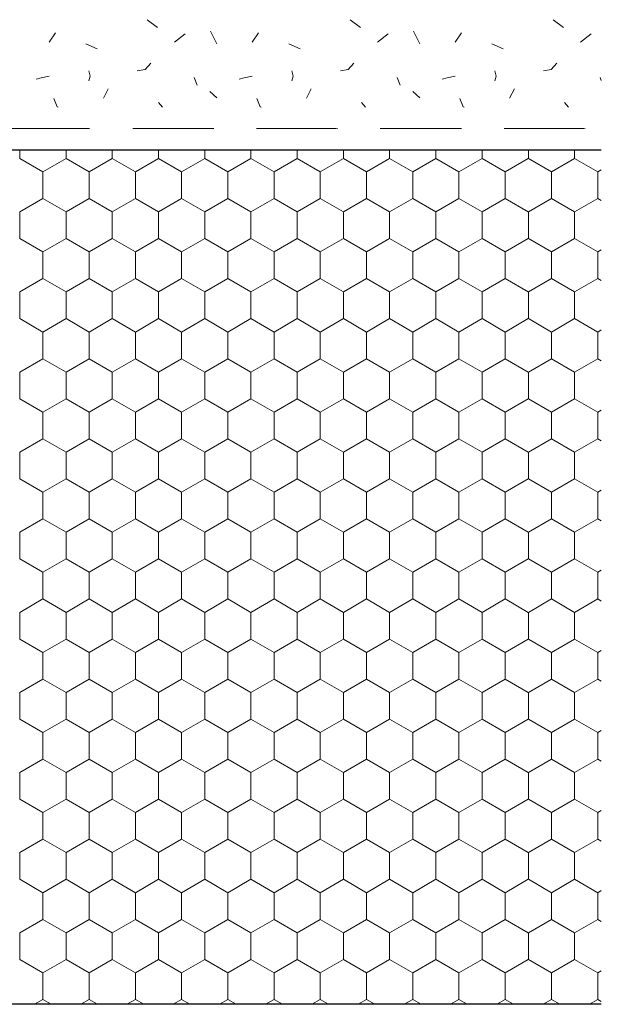
# Model space of a CAD drawing. Units: metres. Extents: x 46 to 2142, y 605 to 1441.
# Drawn here: x 1144 to 1253, y 999 to 1183 of the extents above; entities that cross this region are included whole.
import ezdxf

# ---------------------------------------------------------------- set-up
doc = ezdxf.new("R2010")
doc.units = ezdxf.units.M
doc.header["$LTSCALE"] = 100
doc.header["$MEASUREMENT"] = 0
doc.linetypes.add('achse', pattern=[0.23, 0, -0.08, 0.15, 0])
for name, color, linetype in [('02 Foamglas', 7, 'Continuous'), ('03 Verkleidung _ Böden', 7, 'Continuous'), ('05 Abdichtungen _ Trennlagen', 7, 'Continuous')]:
    doc.layers.add(name, color=color, linetype=linetype)

# ---------------------------------------------------------------- blocks, each defined once
blk = doc.blocks.new('*X3')
at = {"layer": '02 Foamglas', "color": 30, "linetype": 'Continuous', "lineweight": 0}
for p, q in [((1143.6, 1157.5), (1143.6, 1159.09)), ((1152.26, 1157.5), (1152.26, 1159.09)), ((1160.92, 1157.5), (1160.92, 1159.09)), ((1169.58, 1157.5), (1169.58, 1159.09)), ((1178.24, 1157.5), (1178.24, 1159.09)), ((1186.9, 1157.5), (1186.9, 1159.09)), ((1195.56, 1157.5), (1195.56, 1159.09)), ((1204.22, 1157.5), (1204.22, 1159.09)), ((1212.88, 1157.5), (1212.88, 1159.09)), ((1221.54, 1157.5), (1221.54, 1159.09)), ((1230.2, 1157.5), (1230.2, 1159.09)), ((1238.9, 1157.5), (1238.9, 1159.09)), ((1247.56, 1157.5), (1247.56, 1159.09)), ((1143.6, 1157.5), (1147.93, 1155)), ((1143.6, 1157.5), (1147.93, 1155)), ((1152.26, 1157.5), (1147.93, 1155)), ((1147.93, 1155), (1152.26, 1157.5)), ((1152.26, 1157.5), (1156.59, 1155)), ((1156.59, 1155), (1152.26, 1157.5)), ((1160.92, 1157.5), (1156.59, 1155)), ((1156.59, 1155), (1160.92, 1157.5)), ((1160.92, 1157.5), (1165.25, 1155)), ((1165.25, 1155), (1160.92, 1157.5)), ((1169.58, 1157.5), (1165.25, 1155)), ((1165.25, 1155), (1169.58, 1157.5)), ((1169.58, 1157.5), (1173.91, 1155)), ((1173.91, 1155), (1169.58, 1157.5)), ((1178.24, 1157.5), (1173.91, 1155)), ((1173.91, 1155), (1178.24, 1157.5)), ((1178.24, 1157.5), (1182.57, 1155)), ((1182.57, 1155), (1178.24, 1157.5)), ((1186.9, 1157.5), (1182.57, 1155)), ((1182.57, 1155), (1186.9, 1157.5)), ((1186.9, 1157.5), (1191.23, 1155)), ((1191.23, 1155), (1186.9, 1157.5)), ((1195.56, 1157.5), (1191.23, 1155)), ((1191.23, 1155), (1195.56, 1157.5)), ((1195.56, 1157.5), (1199.89, 1155)), ((1199.89, 1155), (1195.56, 1157.5)), ((1204.22, 1157.5), (1199.89, 1155)), ((1199.89, 1155), (1204.22, 1157.5)), ((1204.22, 1157.5), (1208.55, 1155)), ((1208.55, 1155), (1204.22, 1157.5)), ((1212.88, 1157.5), (1208.55, 1155)), ((1208.55, 1155), (1212.88, 1157.5)), ((1212.88, 1157.5), (1217.21, 1155)), ((1217.21, 1155), (1212.88, 1157.5)), ((1221.54, 1157.5), (1217.21, 1155)), ((1217.21, 1155), (1221.54, 1157.5)), ((1221.54, 1157.5), (1225.87, 1155)), ((1225.87, 1155), (1221.54, 1157.5)), ((1230.2, 1157.5), (1225.87, 1155)), ((1225.87, 1155), (1230.2, 1157.5)), ((1230.2, 1157.5), (1234.53, 1155)), ((1234.53, 1155), (1230.2, 1157.5)), ((1238.86, 1157.5), (1234.53, 1155)), ((1234.53, 1155), (1238.86, 1157.5)), ((1238.9, 1157.5), (1243.23, 1155)), ((1238.9, 1157.5), (1243.23, 1155)), ((1247.56, 1157.5), (1243.23, 1155)), ((1243.23, 1155), (1247.56, 1157.5)), ((1247.56, 1157.5), (1251.89, 1155)), ((1251.89, 1155), (1247.56, 1157.5)), ((1147.93, 1150), (1147.93, 1155)), ((1156.59, 1150), (1156.59, 1155)), ((1165.25, 1150), (1165.25, 1155)), ((1173.91, 1150), (1173.91, 1155)), ((1182.57, 1150), (1182.57, 1155)), ((1191.23, 1150), (1191.23, 1155)), ((1199.89, 1150), (1199.89, 1155)), ((1208.55, 1150), (1208.55, 1155)), ((1217.21, 1150), (1217.21, 1155)), ((1225.87, 1150), (1225.87, 1155)), ((1234.53, 1150), (1234.53, 1155)), ((1243.23, 1150), (1243.23, 1155)), ((1252.55, 1155.38), (1251.89, 1155)), ((1251.89, 1155), (1252.55, 1155.38)), ((1251.89, 1150), (1251.89, 1155)), ((1143.6, 1147.5), (1147.93, 1150)), ((1152.26, 1147.5), (1147.93, 1150)), ((1152.26, 1147.5), (1156.59, 1150)), ((1160.92, 1147.5), (1156.59, 1150)), ((1160.92, 1147.5), (1165.25, 1150)), ((1169.58, 1147.5), (1165.25, 1150)), ((1169.58, 1147.5), (1173.91, 1150)), ((1178.24, 1147.5), (1173.91, 1150)), ((1178.24, 1147.5), (1182.57, 1150)), ((1186.9, 1147.5), (1182.57, 1150)), ((1186.9, 1147.5), (1191.23, 1150)), ((1195.56, 1147.5), (1191.23, 1150)), ((1195.56, 1147.5), (1199.89, 1150)), ((1204.22, 1147.5), (1199.89, 1150)), ((1204.22, 1147.5), (1208.55, 1150)), ((1212.88, 1147.5), (1208.55, 1150)), ((1212.88, 1147.5), (1217.21, 1150)), ((1221.54, 1147.5), (1217.21, 1150)), ((1221.54, 1147.5), (1225.87, 1150)), ((1230.2, 1147.5), (1225.87, 1150)), ((1230.2, 1147.5), (1234.53, 1150)), ((1238.86, 1147.5), (1234.53, 1150)), ((1238.9, 1147.5), (1243.23, 1150)), ((1247.56, 1147.5), (1243.23, 1150)), ((1247.56, 1147.5), (1251.89, 1150)), ((1252.55, 1149.62), (1251.89, 1150)), ((1143.6, 1142.5), (1143.6, 1147.5)), ((1152.26, 1142.5), (1152.26, 1147.5)), ((1160.92, 1142.5), (1160.92, 1147.5)), ((1169.58, 1142.5), (1169.58, 1147.5)), ((1178.24, 1142.5), (1178.24, 1147.5)), ((1186.9, 1142.5), (1186.9, 1147.5)), ((1195.56, 1142.5), (1195.56, 1147.5)), ((1204.22, 1142.5), (1204.22, 1147.5)), ((1212.88, 1142.5), (1212.88, 1147.5)), ((1221.54, 1142.5), (1221.54, 1147.5)), ((1230.2, 1142.5), (1230.2, 1147.5)), ((1238.9, 1142.5), (1238.9, 1147.5)), ((1247.56, 1142.5), (1247.56, 1147.5)), ((1143.6, 1142.5), (1147.93, 1140)), ((1147.93, 1140), (1152.26, 1142.5)), ((1156.59, 1140), (1152.26, 1142.5)), ((1156.59, 1140), (1160.92, 1142.5)), ((1165.25, 1140), (1160.92, 1142.5)), ((1165.25, 1140), (1169.58, 1142.5)), ((1173.91, 1140), (1169.58, 1142.5)), ((1173.91, 1140), (1178.24, 1142.5)), ((1182.57, 1140), (1178.24, 1142.5)), ((1182.57, 1140), (1186.9, 1142.5)), ((1191.23, 1140), (1186.9, 1142.5)), ((1191.23, 1140), (1195.56, 1142.5)), ((1199.89, 1140), (1195.56, 1142.5)), ((1199.89, 1140), (1204.22, 1142.5)), ((1208.55, 1140), (1204.22, 1142.5)), ((1208.55, 1140), (1212.88, 1142.5)), ((1217.21, 1140), (1212.88, 1142.5)), ((1217.21, 1140), (1221.54, 1142.5)), ((1225.87, 1140), (1221.54, 1142.5)), ((1225.87, 1140), (1230.2, 1142.5)), ((1234.53, 1140), (1230.2, 1142.5)), ((1234.53, 1140), (1238.86, 1142.5)), ((1238.9, 1142.5), (1243.23, 1140)), ((1243.23, 1140), (1247.56, 1142.5)), ((1251.89, 1140), (1247.56, 1142.5)), ((1147.93, 1135), (1147.93, 1140)), ((1156.59, 1135), (1156.59, 1140)), ((1165.25, 1135), (1165.25, 1140)), ((1173.91, 1135), (1173.91, 1140)), ((1182.57, 1135), (1182.57, 1140)), ((1191.23, 1135), (1191.23, 1140)), ((1199.89, 1135), (1199.89, 1140)), ((1208.55, 1135), (1208.55, 1140)), ((1217.21, 1135), (1217.21, 1140)), ((1225.87, 1135), (1225.87, 1140)), ((1234.53, 1135), (1234.53, 1140)), ((1243.23, 1135), (1243.23, 1140)), ((1251.89, 1140), (1252.55, 1140.38)), ((1251.89, 1135), (1251.89, 1140)), ((1143.6, 1132.5), (1147.93, 1135)), ((1152.26, 1132.5), (1147.93, 1135)), ((1152.26, 1132.5), (1156.59, 1135)), ((1160.92, 1132.5), (1156.59, 1135)), ((1160.92, 1132.5), (1165.25, 1135)), ((1169.58, 1132.5), (1165.25, 1135)), ((1169.58, 1132.5), (1173.91, 1135)), ((1178.24, 1132.5), (1173.91, 1135)), ((1178.24, 1132.5), (1182.57, 1135)), ((1186.9, 1132.5), (1182.57, 1135)), ((1186.9, 1132.5), (1191.23, 1135)), ((1195.56, 1132.5), (1191.23, 1135)), ((1195.56, 1132.5), (1199.89, 1135)), ((1204.22, 1132.5), (1199.89, 1135)), ((1204.22, 1132.5), (1208.55, 1135)), ((1212.88, 1132.5), (1208.55, 1135)), ((1212.88, 1132.5), (1217.21, 1135)), ((1221.54, 1132.5), (1217.21, 1135)), ((1221.54, 1132.5), (1225.87, 1135)), ((1230.2, 1132.5), (1225.87, 1135)), ((1230.2, 1132.5), (1234.53, 1135)), ((1238.86, 1132.5), (1234.53, 1135)), ((1238.9, 1132.5), (1243.23, 1135)), ((1247.56, 1132.5), (1243.23, 1135)), ((1247.56, 1132.5), (1251.89, 1135)), ((1252.55, 1134.62), (1251.89, 1135)), ((1143.6, 1127.5), (1143.6, 1132.5)), ((1152.26, 1127.5), (1152.26, 1132.5)), ((1160.92, 1127.5), (1160.92, 1132.5)), ((1169.58, 1127.5), (1169.58, 1132.5)), ((1178.24, 1127.5), (1178.24, 1132.5)), ((1186.9, 1127.5), (1186.9, 1132.5)), ((1195.56, 1127.5), (1195.56, 1132.5)), ((1204.22, 1127.5), (1204.22, 1132.5)), ((1212.88, 1127.5), (1212.88, 1132.5)), ((1221.54, 1127.5), (1221.54, 1132.5)), ((1230.2, 1127.5), (1230.2, 1132.5)), ((1238.9, 1127.5), (1238.9, 1132.5)), ((1247.56, 1127.5), (1247.56, 1132.5)), ((1143.6, 1127.5), (1147.93, 1125)), ((1147.93, 1125), (1152.26, 1127.5)), ((1156.59, 1125), (1152.26, 1127.5)), ((1156.59, 1125), (1160.92, 1127.5)), ((1165.25, 1125), (1160.92, 1127.5)), ((1165.25, 1125), (1169.58, 1127.5)), ((1173.91, 1125), (1169.58, 1127.5)), ((1173.91, 1125), (1178.24, 1127.5)), ((1182.57, 1125), (1178.24, 1127.5)), ((1182.57, 1125), (1186.9, 1127.5)), ((1191.23, 1125), (1186.9, 1127.5)), ((1191.23, 1125), (1195.56, 1127.5)), ((1199.89, 1125), (1195.56, 1127.5)), ((1199.89, 1125), (1204.22, 1127.5)), ((1208.55, 1125), (1204.22, 1127.5)), ((1208.55, 1125), (1212.88, 1127.5)), ((1217.21, 1125), (1212.88, 1127.5)), ((1217.21, 1125), (1221.54, 1127.5)), ((1225.87, 1125), (1221.54, 1127.5)), ((1225.87, 1125), (1230.2, 1127.5)), ((1234.53, 1125), (1230.2, 1127.5)), ((1234.53, 1125), (1238.86, 1127.5)), ((1238.9, 1127.5), (1243.23, 1125)), ((1243.23, 1125), (1247.56, 1127.5)), ((1251.89, 1125), (1247.56, 1127.5)), ((1147.93, 1120), (1147.93, 1125)), ((1156.59, 1120), (1156.59, 1125)), ((1165.25, 1120), (1165.25, 1125)), ((1173.91, 1120), (1173.91, 1125)), ((1182.57, 1120), (1182.57, 1125)), ((1191.23, 1120), (1191.23, 1125)), ((1199.89, 1120), (1199.89, 1125)), ((1208.55, 1120), (1208.55, 1125)), ((1217.21, 1120), (1217.21, 1125)), ((1225.87, 1120), (1225.87, 1125)), ((1234.53, 1120), (1234.53, 1125)), ((1243.23, 1120), (1243.23, 1125)), ((1251.89, 1125), (1252.55, 1125.38)), ((1251.89, 1120), (1251.89, 1125)), ((1143.6, 1117.5), (1147.93, 1120)), ((1152.26, 1117.5), (1147.93, 1120)), ((1152.26, 1117.5), (1156.59, 1120)), ((1160.92, 1117.5), (1156.59, 1120)), ((1160.92, 1117.5), (1165.25, 1120)), ((1169.58, 1117.5), (1165.25, 1120)), ((1169.58, 1117.5), (1173.91, 1120)), ((1178.24, 1117.5), (1173.91, 1120)), ((1178.24, 1117.5), (1182.57, 1120)), ((1186.9, 1117.5), (1182.57, 1120)), ((1186.9, 1117.5), (1191.23, 1120)), ((1195.56, 1117.5), (1191.23, 1120)), ((1195.56, 1117.5), (1199.89, 1120)), ((1204.22, 1117.5), (1199.89, 1120)), ((1204.22, 1117.5), (1208.55, 1120)), ((1212.88, 1117.5), (1208.55, 1120)), ((1212.88, 1117.5), (1217.21, 1120)), ((1221.54, 1117.5), (1217.21, 1120)), ((1221.54, 1117.5), (1225.87, 1120)), ((1230.2, 1117.5), (1225.87, 1120)), ((1230.2, 1117.5), (1234.53, 1120)), ((1238.86, 1117.5), (1234.53, 1120)), ((1238.9, 1117.5), (1243.23, 1120)), ((1247.56, 1117.5), (1243.23, 1120)), ((1247.56, 1117.5), (1251.89, 1120)), ((1252.55, 1119.62), (1251.89, 1120)), ((1143.6, 1112.5), (1143.6, 1117.5)), ((1152.26, 1112.5), (1152.26, 1117.5)), ((1160.92, 1112.5), (1160.92, 1117.5)), ((1169.58, 1112.5), (1169.58, 1117.5)), ((1178.24, 1112.5), (1178.24, 1117.5)), ((1186.9, 1112.5), (1186.9, 1117.5)), ((1195.56, 1112.5), (1195.56, 1117.5)), ((1204.22, 1112.5), (1204.22, 1117.5)), ((1212.88, 1112.5), (1212.88, 1117.5)), ((1221.54, 1112.5), (1221.54, 1117.5)), ((1230.2, 1112.5), (1230.2, 1117.5)), ((1238.9, 1112.5), (1238.9, 1117.5)), ((1247.56, 1112.5), (1247.56, 1117.5)), ((1143.6, 1112.5), (1147.93, 1110)), ((1147.93, 1110), (1152.26, 1112.5)), ((1156.59, 1110), (1152.26, 1112.5)), ((1156.59, 1110), (1160.92, 1112.5)), ((1165.25, 1110), (1160.92, 1112.5)), ((1165.25, 1110), (1169.58, 1112.5)), ((1173.91, 1110), (1169.58, 1112.5)), ((1173.91, 1110), (1178.24, 1112.5)), ((1182.57, 1110), (1178.24, 1112.5)), ((1182.57, 1110), (1186.9, 1112.5)), ((1191.23, 1110), (1186.9, 1112.5)), ((1191.23, 1110), (1195.56, 1112.5)), ((1199.89, 1110), (1195.56, 1112.5)), ((1199.89, 1110), (1204.22, 1112.5)), ((1208.55, 1110), (1204.22, 1112.5)), ((1208.55, 1110), (1212.88, 1112.5)), ((1217.21, 1110), (1212.88, 1112.5)), ((1217.21, 1110), (1221.54, 1112.5)), ((1225.87, 1110), (1221.54, 1112.5)), ((1225.87, 1110), (1230.2, 1112.5)), ((1234.53, 1110), (1230.2, 1112.5)), ((1234.53, 1110), (1238.86, 1112.5)), ((1238.9, 1112.5), (1243.23, 1110)), ((1243.23, 1110), (1247.56, 1112.5)), ((1251.89, 1110), (1247.56, 1112.5)), ((1251.89, 1110), (1252.55, 1110.38)), ((1147.93, 1105), (1147.93, 1110)), ((1156.59, 1105), (1156.59, 1110)), ((1165.25, 1105), (1165.25, 1110)), ((1173.91, 1105), (1173.91, 1110)), ((1182.57, 1105), (1182.57, 1110)), ((1191.23, 1105), (1191.23, 1110)), ((1199.89, 1105), (1199.89, 1110)), ((1208.55, 1105), (1208.55, 1110)), ((1217.21, 1105), (1217.21, 1110)), ((1225.87, 1105), (1225.87, 1110)), ((1234.53, 1105), (1234.53, 1110)), ((1243.23, 1105), (1243.23, 1110)), ((1251.89, 1105), (1251.89, 1110)), ((1143.6, 1102.5), (1147.93, 1105)), ((1152.26, 1102.5), (1147.93, 1105)), ((1152.26, 1102.5), (1156.59, 1105)), ((1160.92, 1102.5), (1156.59, 1105)), ((1160.92, 1102.5), (1165.25, 1105)), ((1169.58, 1102.5), (1165.25, 1105)), ((1169.58, 1102.5), (1173.91, 1105)), ((1178.24, 1102.5), (1173.91, 1105)), ((1178.24, 1102.5), (1182.57, 1105)), ((1186.9, 1102.5), (1182.57, 1105)), ((1186.9, 1102.5), (1191.23, 1105)), ((1195.56, 1102.5), (1191.23, 1105)), ((1195.56, 1102.5), (1199.89, 1105)), ((1204.22, 1102.5), (1199.89, 1105)), ((1204.22, 1102.5), (1208.55, 1105)), ((1212.88, 1102.5), (1208.55, 1105)), ((1212.88, 1102.5), (1217.21, 1105)), ((1221.54, 1102.5), (1217.21, 1105)), ((1221.54, 1102.5), (1225.87, 1105)), ((1230.2, 1102.5), (1225.87, 1105)), ((1230.2, 1102.5), (1234.53, 1105)), ((1238.86, 1102.5), (1234.53, 1105)), ((1238.9, 1102.5), (1243.23, 1105)), ((1247.56, 1102.5), (1243.23, 1105)), ((1247.56, 1102.5), (1251.89, 1105)), ((1252.55, 1104.62), (1251.89, 1105)), ((1143.6, 1097.5), (1143.6, 1102.5)), ((1152.26, 1097.5), (1152.26, 1102.5)), ((1160.92, 1097.5), (1160.92, 1102.5)), ((1169.58, 1097.5), (1169.58, 1102.5)), ((1178.24, 1097.5), (1178.24, 1102.5)), ((1186.9, 1097.5), (1186.9, 1102.5)), ((1195.56, 1097.5), (1195.56, 1102.5)), ((1204.22, 1097.5), (1204.22, 1102.5)), ((1212.88, 1097.5), (1212.88, 1102.5)), ((1221.54, 1097.5), (1221.54, 1102.5)), ((1230.2, 1097.5), (1230.2, 1102.5)), ((1238.9, 1097.5), (1238.9, 1102.5)), ((1247.56, 1097.5), (1247.56, 1102.5)), ((1143.6, 1097.5), (1147.93, 1095)), ((1147.93, 1095), (1152.26, 1097.5)), ((1156.59, 1095), (1152.26, 1097.5)), ((1156.59, 1095), (1160.92, 1097.5)), ((1165.25, 1095), (1160.92, 1097.5)), ((1165.25, 1095), (1169.58, 1097.5)), ((1173.91, 1095), (1169.58, 1097.5)), ((1173.91, 1095), (1178.24, 1097.5)), ((1182.57, 1095), (1178.24, 1097.5)), ((1182.57, 1095), (1186.9, 1097.5)), ((1191.23, 1095), (1186.9, 1097.5)), ((1191.23, 1095), (1195.56, 1097.5)), ((1199.89, 1095), (1195.56, 1097.5)), ((1199.89, 1095), (1204.22, 1097.5)), ((1208.55, 1095), (1204.22, 1097.5)), ((1208.55, 1095), (1212.88, 1097.5)), ((1217.21, 1095), (1212.88, 1097.5)), ((1217.21, 1095), (1221.54, 1097.5)), ((1225.87, 1095), (1221.54, 1097.5)), ((1225.87, 1095), (1230.2, 1097.5)), ((1234.53, 1095), (1230.2, 1097.5)), ((1234.53, 1095), (1238.86, 1097.5)), ((1238.9, 1097.5), (1243.23, 1095)), ((1243.23, 1095), (1247.56, 1097.5)), ((1251.89, 1095), (1247.56, 1097.5)), ((1251.89, 1095), (1252.55, 1095.38)), ((1147.93, 1090), (1147.93, 1095)), ((1156.59, 1090), (1156.59, 1095)), ((1165.25, 1090), (1165.25, 1095)), ((1173.91, 1090), (1173.91, 1095)), ((1182.57, 1090), (1182.57, 1095)), ((1191.23, 1090), (1191.23, 1095)), ((1199.89, 1090), (1199.89, 1095)), ((1208.55, 1090), (1208.55, 1095)), ((1217.21, 1090), (1217.21, 1095)), ((1225.87, 1090), (1225.87, 1095)), ((1234.53, 1090), (1234.53, 1095)), ((1243.23, 1090), (1243.23, 1095)), ((1251.89, 1090), (1251.89, 1095)), ((1143.6, 1087.5), (1147.93, 1090)), ((1152.26, 1087.5), (1147.93, 1090)), ((1152.26, 1087.5), (1156.59, 1090)), ((1160.92, 1087.5), (1156.59, 1090)), ((1160.92, 1087.5), (1165.25, 1090)), ((1169.58, 1087.5), (1165.25, 1090)), ((1169.58, 1087.5), (1173.91, 1090)), ((1178.24, 1087.5), (1173.91, 1090)), ((1178.24, 1087.5), (1182.57, 1090)), ((1186.9, 1087.5), (1182.57, 1090)), ((1186.9, 1087.5), (1191.23, 1090)), ((1195.56, 1087.5), (1191.23, 1090)), ((1195.56, 1087.5), (1199.89, 1090)), ((1204.22, 1087.5), (1199.89, 1090)), ((1204.22, 1087.5), (1208.55, 1090)), ((1212.88, 1087.5), (1208.55, 1090)), ((1212.88, 1087.5), (1217.21, 1090)), ((1221.54, 1087.5), (1217.21, 1090)), ((1221.54, 1087.5), (1225.87, 1090)), ((1230.2, 1087.5), (1225.87, 1090)), ((1230.2, 1087.5), (1234.53, 1090)), ((1238.86, 1087.5), (1234.53, 1090)), ((1238.9, 1087.5), (1243.23, 1090)), ((1247.56, 1087.5), (1243.23, 1090)), ((1247.56, 1087.5), (1251.89, 1090)), ((1252.55, 1089.62), (1251.89, 1090)), ((1143.6, 1082.5), (1143.6, 1087.5)), ((1152.26, 1082.5), (1152.26, 1087.5)), ((1160.92, 1082.5), (1160.92, 1087.5)), ((1169.58, 1082.5), (1169.58, 1087.5)), ((1178.24, 1082.5), (1178.24, 1087.5)), ((1186.9, 1082.5), (1186.9, 1087.5)), ((1195.56, 1082.5), (1195.56, 1087.5)), ((1204.22, 1082.5), (1204.22, 1087.5)), ((1212.88, 1082.5), (1212.88, 1087.5)), ((1221.54, 1082.5), (1221.54, 1087.5)), ((1230.2, 1082.5), (1230.2, 1087.5)), ((1238.9, 1082.5), (1238.9, 1087.5)), ((1247.56, 1082.5), (1247.56, 1087.5)), ((1143.6, 1082.5), (1147.93, 1080)), ((1147.93, 1080), (1152.26, 1082.5)), ((1156.59, 1080), (1152.26, 1082.5)), ((1156.59, 1080), (1160.92, 1082.5)), ((1165.25, 1080), (1160.92, 1082.5)), ((1165.25, 1080), (1169.58, 1082.5)), ((1173.91, 1080), (1169.58, 1082.5)), ((1173.91, 1080), (1178.24, 1082.5)), ((1182.57, 1080), (1178.24, 1082.5)), ((1182.57, 1080), (1186.9, 1082.5)), ((1191.23, 1080), (1186.9, 1082.5)), ((1191.23, 1080), (1195.56, 1082.5)), ((1199.89, 1080), (1195.56, 1082.5)), ((1199.89, 1080), (1204.22, 1082.5)), ((1208.55, 1080), (1204.22, 1082.5)), ((1208.55, 1080), (1212.88, 1082.5)), ((1217.21, 1080), (1212.88, 1082.5)), ((1217.21, 1080), (1221.54, 1082.5)), ((1225.87, 1080), (1221.54, 1082.5)), ((1225.87, 1080), (1230.2, 1082.5)), ((1234.53, 1080), (1230.2, 1082.5)), ((1234.53, 1080), (1238.86, 1082.5)), ((1238.9, 1082.5), (1243.23, 1080)), ((1243.23, 1080), (1247.56, 1082.5)), ((1251.89, 1080), (1247.56, 1082.5)), ((1147.93, 1075), (1147.93, 1080)), ((1156.59, 1075), (1156.59, 1080)), ((1165.25, 1075), (1165.25, 1080)), ((1173.91, 1075), (1173.91, 1080)), ((1182.57, 1075), (1182.57, 1080)), ((1191.23, 1075), (1191.23, 1080)), ((1199.89, 1075), (1199.89, 1080)), ((1208.55, 1075), (1208.55, 1080)), ((1217.21, 1075), (1217.21, 1080)), ((1225.87, 1075), (1225.87, 1080)), ((1234.53, 1075), (1234.53, 1080)), ((1243.23, 1075), (1243.23, 1080)), ((1251.89, 1080), (1252.55, 1080.38)), ((1251.89, 1075), (1251.89, 1080)), ((1143.6, 1072.5), (1147.93, 1075)), ((1152.26, 1072.5), (1147.93, 1075)), ((1152.26, 1072.5), (1156.59, 1075)), ((1160.92, 1072.5), (1156.59, 1075)), ((1160.92, 1072.5), (1165.25, 1075)), ((1169.58, 1072.5), (1165.25, 1075)), ((1169.58, 1072.5), (1173.91, 1075)), ((1178.24, 1072.5), (1173.91, 1075)), ((1178.24, 1072.5), (1182.57, 1075)), ((1186.9, 1072.5), (1182.57, 1075)), ((1186.9, 1072.5), (1191.23, 1075)), ((1195.56, 1072.5), (1191.23, 1075)), ((1195.56, 1072.5), (1199.89, 1075)), ((1204.22, 1072.5), (1199.89, 1075)), ((1204.22, 1072.5), (1208.55, 1075)), ((1212.88, 1072.5), (1208.55, 1075)), ((1212.88, 1072.5), (1217.21, 1075)), ((1221.54, 1072.5), (1217.21, 1075)), ((1221.54, 1072.5), (1225.87, 1075)), ((1230.2, 1072.5), (1225.87, 1075)), ((1230.2, 1072.5), (1234.53, 1075)), ((1238.86, 1072.5), (1234.53, 1075)), ((1238.9, 1072.5), (1243.23, 1075)), ((1247.56, 1072.5), (1243.23, 1075)), ((1247.56, 1072.5), (1251.89, 1075)), ((1252.55, 1074.62), (1251.89, 1075)), ((1143.6, 1067.5), (1143.6, 1072.5)), ((1152.26, 1067.5), (1152.26, 1072.5)), ((1160.92, 1067.5), (1160.92, 1072.5)), ((1169.58, 1067.5), (1169.58, 1072.5)), ((1178.24, 1067.5), (1178.24, 1072.5)), ((1186.9, 1067.5), (1186.9, 1072.5)), ((1195.56, 1067.5), (1195.56, 1072.5)), ((1204.22, 1067.5), (1204.22, 1072.5)), ((1212.88, 1067.5), (1212.88, 1072.5)), ((1221.54, 1067.5), (1221.54, 1072.5)), ((1230.2, 1067.5), (1230.2, 1072.5)), ((1238.9, 1067.5), (1238.9, 1072.5)), ((1247.56, 1067.5), (1247.56, 1072.5)), ((1143.6, 1067.5), (1147.93, 1065)), ((1147.93, 1065), (1152.26, 1067.5)), ((1156.59, 1065), (1152.26, 1067.5)), ((1156.59, 1065), (1160.92, 1067.5)), ((1165.25, 1065), (1160.92, 1067.5)), ((1165.25, 1065), (1169.58, 1067.5)), ((1173.91, 1065), (1169.58, 1067.5)), ((1173.91, 1065), (1178.24, 1067.5)), ((1182.57, 1065), (1178.24, 1067.5)), ((1182.57, 1065), (1186.9, 1067.5)), ((1191.23, 1065), (1186.9, 1067.5)), ((1191.23, 1065), (1195.56, 1067.5)), ((1199.89, 1065), (1195.56, 1067.5)), ((1199.89, 1065), (1204.22, 1067.5)), ((1208.55, 1065), (1204.22, 1067.5)), ((1208.55, 1065), (1212.88, 1067.5)), ((1217.21, 1065), (1212.88, 1067.5)), ((1217.21, 1065), (1221.54, 1067.5)), ((1225.87, 1065), (1221.54, 1067.5)), ((1225.87, 1065), (1230.2, 1067.5)), ((1234.53, 1065), (1230.2, 1067.5)), ((1234.53, 1065), (1238.86, 1067.5)), ((1238.9, 1067.5), (1243.23, 1065)), ((1243.23, 1065), (1247.56, 1067.5)), ((1251.89, 1065), (1247.56, 1067.5)), ((1147.93, 1060), (1147.93, 1065)), ((1156.59, 1060), (1156.59, 1065)), ((1165.25, 1060), (1165.25, 1065)), ((1173.91, 1060), (1173.91, 1065)), ((1182.57, 1060), (1182.57, 1065)), ((1191.23, 1060), (1191.23, 1065)), ((1199.89, 1060), (1199.89, 1065)), ((1208.55, 1060), (1208.55, 1065)), ((1217.21, 1060), (1217.21, 1065)), ((1225.87, 1060), (1225.87, 1065)), ((1234.53, 1060), (1234.53, 1065)), ((1243.23, 1060), (1243.23, 1065)), ((1251.89, 1065), (1252.55, 1065.38)), ((1251.89, 1060), (1251.89, 1065)), ((1143.6, 1057.5), (1147.93, 1060)), ((1152.26, 1057.5), (1147.93, 1060)), ((1152.26, 1057.5), (1156.59, 1060)), ((1160.92, 1057.5), (1156.59, 1060)), ((1160.92, 1057.5), (1165.25, 1060)), ((1169.58, 1057.5), (1165.25, 1060)), ((1169.58, 1057.5), (1173.91, 1060)), ((1178.24, 1057.5), (1173.91, 1060)), ((1178.24, 1057.5), (1182.57, 1060)), ((1186.9, 1057.5), (1182.57, 1060)), ((1186.9, 1057.5), (1191.23, 1060)), ((1195.56, 1057.5), (1191.23, 1060)), ((1195.56, 1057.5), (1199.89, 1060)), ((1204.22, 1057.5), (1199.89, 1060)), ((1204.22, 1057.5), (1208.55, 1060)), ((1212.88, 1057.5), (1208.55, 1060)), ((1212.88, 1057.5), (1217.21, 1060)), ((1221.54, 1057.5), (1217.21, 1060)), ((1221.54, 1057.5), (1225.87, 1060)), ((1230.2, 1057.5), (1225.87, 1060)), ((1230.2, 1057.5), (1234.53, 1060)), ((1238.86, 1057.5), (1234.53, 1060)), ((1238.9, 1057.5), (1243.23, 1060)), ((1247.56, 1057.5), (1243.23, 1060)), ((1247.56, 1057.5), (1251.89, 1060)), ((1252.55, 1059.62), (1251.89, 1060)), ((1143.6, 1052.5), (1143.6, 1057.5)), ((1152.26, 1052.5), (1152.26, 1057.5)), ((1160.92, 1052.5), (1160.92, 1057.5)), ((1169.58, 1052.5), (1169.58, 1057.5)), ((1178.24, 1052.5), (1178.24, 1057.5)), ((1186.9, 1052.5), (1186.9, 1057.5)), ((1195.56, 1052.5), (1195.56, 1057.5)), ((1204.22, 1052.5), (1204.22, 1057.5)), ((1212.88, 1052.5), (1212.88, 1057.5)), ((1221.54, 1052.5), (1221.54, 1057.5)), ((1230.2, 1052.5), (1230.2, 1057.5)), ((1238.9, 1052.5), (1238.9, 1057.5)), ((1247.56, 1052.5), (1247.56, 1057.5)), ((1143.6, 1052.5), (1147.93, 1050)), ((1147.93, 1050), (1152.26, 1052.5)), ((1156.59, 1050), (1152.26, 1052.5)), ((1156.59, 1050), (1160.92, 1052.5)), ((1165.25, 1050), (1160.92, 1052.5)), ((1165.25, 1050), (1169.58, 1052.5)), ((1173.91, 1050), (1169.58, 1052.5)), ((1173.91, 1050), (1178.24, 1052.5)), ((1182.57, 1050), (1178.24, 1052.5)), ((1182.57, 1050), (1186.9, 1052.5)), ((1191.23, 1050), (1186.9, 1052.5)), ((1191.23, 1050), (1195.56, 1052.5)), ((1199.89, 1050), (1195.56, 1052.5)), ((1199.89, 1050), (1204.22, 1052.5)), ((1208.55, 1050), (1204.22, 1052.5)), ((1208.55, 1050), (1212.88, 1052.5)), ((1217.21, 1050), (1212.88, 1052.5)), ((1217.21, 1050), (1221.54, 1052.5)), ((1225.87, 1050), (1221.54, 1052.5)), ((1225.87, 1050), (1230.2, 1052.5)), ((1234.53, 1050), (1230.2, 1052.5)), ((1234.53, 1050), (1238.86, 1052.5)), ((1238.9, 1052.5), (1243.23, 1050)), ((1243.23, 1050), (1247.56, 1052.5)), ((1251.89, 1050), (1247.56, 1052.5)), ((1147.93, 1045), (1147.93, 1050)), ((1156.59, 1045), (1156.59, 1050)), ((1165.25, 1045), (1165.25, 1050)), ((1173.91, 1045), (1173.91, 1050)), ((1182.57, 1045), (1182.57, 1050)), ((1191.23, 1045), (1191.23, 1050)), ((1199.89, 1045), (1199.89, 1050)), ((1208.55, 1045), (1208.55, 1050)), ((1217.21, 1045), (1217.21, 1050)), ((1225.87, 1045), (1225.87, 1050)), ((1234.53, 1045), (1234.53, 1050)), ((1243.23, 1045), (1243.23, 1050)), ((1251.89, 1050), (1252.55, 1050.38)), ((1251.89, 1045), (1251.89, 1050)), ((1143.6, 1042.5), (1147.93, 1045)), ((1152.26, 1042.5), (1147.93, 1045)), ((1152.26, 1042.5), (1156.59, 1045)), ((1160.92, 1042.5), (1156.59, 1045)), ((1160.92, 1042.5), (1165.25, 1045)), ((1169.58, 1042.5), (1165.25, 1045)), ((1169.58, 1042.5), (1173.91, 1045)), ((1178.24, 1042.5), (1173.91, 1045)), ((1178.24, 1042.5), (1182.57, 1045)), ((1186.9, 1042.5), (1182.57, 1045)), ((1186.9, 1042.5), (1191.23, 1045)), ((1195.56, 1042.5), (1191.23, 1045)), ((1195.56, 1042.5), (1199.89, 1045)), ((1204.22, 1042.5), (1199.89, 1045)), ((1204.22, 1042.5), (1208.55, 1045)), ((1212.88, 1042.5), (1208.55, 1045)), ((1212.88, 1042.5), (1217.21, 1045)), ((1221.54, 1042.5), (1217.21, 1045)), ((1221.54, 1042.5), (1225.87, 1045)), ((1230.2, 1042.5), (1225.87, 1045)), ((1230.2, 1042.5), (1234.53, 1045)), ((1238.86, 1042.5), (1234.53, 1045)), ((1238.9, 1042.5), (1243.23, 1045)), ((1247.56, 1042.5), (1243.23, 1045)), ((1247.56, 1042.5), (1251.89, 1045)), ((1252.55, 1044.62), (1251.89, 1045)), ((1143.6, 1037.5), (1143.6, 1042.5)), ((1152.26, 1037.5), (1152.26, 1042.5)), ((1160.92, 1037.5), (1160.92, 1042.5)), ((1169.58, 1037.5), (1169.58, 1042.5)), ((1178.24, 1037.5), (1178.24, 1042.5)), ((1186.9, 1037.5), (1186.9, 1042.5)), ((1195.56, 1037.5), (1195.56, 1042.5)), ((1204.22, 1037.5), (1204.22, 1042.5)), ((1212.88, 1037.5), (1212.88, 1042.5)), ((1221.54, 1037.5), (1221.54, 1042.5)), ((1230.2, 1037.5), (1230.2, 1042.5)), ((1238.9, 1037.5), (1238.9, 1042.5)), ((1247.56, 1037.5), (1247.56, 1042.5)), ((1143.6, 1037.5), (1147.93, 1035)), ((1147.93, 1035), (1152.26, 1037.5)), ((1156.59, 1035), (1152.26, 1037.5)), ((1156.59, 1035), (1160.92, 1037.5)), ((1165.25, 1035), (1160.92, 1037.5)), ((1165.25, 1035), (1169.58, 1037.5)), ((1173.91, 1035), (1169.58, 1037.5)), ((1173.91, 1035), (1178.24, 1037.5)), ((1182.57, 1035), (1178.24, 1037.5)), ((1182.57, 1035), (1186.9, 1037.5)), ((1191.23, 1035), (1186.9, 1037.5)), ((1191.23, 1035), (1195.56, 1037.5)), ((1199.89, 1035), (1195.56, 1037.5)), ((1199.89, 1035), (1204.22, 1037.5)), ((1208.55, 1035), (1204.22, 1037.5)), ((1208.55, 1035), (1212.88, 1037.5)), ((1217.21, 1035), (1212.88, 1037.5)), ((1217.21, 1035), (1221.54, 1037.5)), ((1225.87, 1035), (1221.54, 1037.5)), ((1225.87, 1035), (1230.2, 1037.5)), ((1234.53, 1035), (1230.2, 1037.5)), ((1234.53, 1035), (1238.86, 1037.5)), ((1238.9, 1037.5), (1243.23, 1035)), ((1243.23, 1035), (1247.56, 1037.5)), ((1251.89, 1035), (1247.56, 1037.5)), ((1147.93, 1030), (1147.93, 1035)), ((1156.59, 1030), (1156.59, 1035)), ((1165.25, 1030), (1165.25, 1035)), ((1173.91, 1030), (1173.91, 1035)), ((1182.57, 1030), (1182.57, 1035)), ((1191.23, 1030), (1191.23, 1035)), ((1199.89, 1030), (1199.89, 1035)), ((1208.55, 1030), (1208.55, 1035)), ((1217.21, 1030), (1217.21, 1035)), ((1225.87, 1030), (1225.87, 1035)), ((1234.53, 1030), (1234.53, 1035)), ((1243.23, 1030), (1243.23, 1035)), ((1251.89, 1035), (1252.55, 1035.38)), ((1251.89, 1030), (1251.89, 1035)), ((1143.6, 1027.5), (1147.93, 1030)), ((1152.26, 1027.5), (1147.93, 1030)), ((1152.26, 1027.5), (1156.59, 1030)), ((1160.92, 1027.5), (1156.59, 1030)), ((1160.92, 1027.5), (1165.25, 1030)), ((1169.58, 1027.5), (1165.25, 1030)), ((1169.58, 1027.5), (1173.91, 1030)), ((1178.24, 1027.5), (1173.91, 1030)), ((1178.24, 1027.5), (1182.57, 1030)), ((1186.9, 1027.5), (1182.57, 1030)), ((1186.9, 1027.5), (1191.23, 1030)), ((1195.56, 1027.5), (1191.23, 1030)), ((1195.56, 1027.5), (1199.89, 1030)), ((1204.22, 1027.5), (1199.89, 1030)), ((1204.22, 1027.5), (1208.55, 1030)), ((1212.88, 1027.5), (1208.55, 1030)), ((1212.88, 1027.5), (1217.21, 1030)), ((1221.54, 1027.5), (1217.21, 1030)), ((1221.54, 1027.5), (1225.87, 1030)), ((1230.2, 1027.5), (1225.87, 1030)), ((1230.2, 1027.5), (1234.53, 1030)), ((1238.86, 1027.5), (1234.53, 1030)), ((1238.9, 1027.5), (1243.23, 1030)), ((1247.56, 1027.5), (1243.23, 1030)), ((1247.56, 1027.5), (1251.89, 1030)), ((1252.55, 1029.62), (1251.89, 1030)), ((1143.6, 1022.5), (1143.6, 1027.5)), ((1152.26, 1022.5), (1152.26, 1027.5)), ((1160.92, 1022.5), (1160.92, 1027.5)), ((1169.58, 1022.5), (1169.58, 1027.5)), ((1178.24, 1022.5), (1178.24, 1027.5)), ((1186.9, 1022.5), (1186.9, 1027.5)), ((1195.56, 1022.5), (1195.56, 1027.5)), ((1204.22, 1022.5), (1204.22, 1027.5)), ((1212.88, 1022.5), (1212.88, 1027.5)), ((1221.54, 1022.5), (1221.54, 1027.5)), ((1230.2, 1022.5), (1230.2, 1027.5)), ((1238.9, 1022.5), (1238.9, 1027.5)), ((1247.56, 1022.5), (1247.56, 1027.5)), ((1143.6, 1022.5), (1147.93, 1020)), ((1147.93, 1020), (1152.26, 1022.5)), ((1156.59, 1020), (1152.26, 1022.5)), ((1156.59, 1020), (1160.92, 1022.5)), ((1165.25, 1020), (1160.92, 1022.5)), ((1165.25, 1020), (1169.58, 1022.5)), ((1173.91, 1020), (1169.58, 1022.5)), ((1173.91, 1020), (1178.24, 1022.5)), ((1182.57, 1020), (1178.24, 1022.5)), ((1182.57, 1020), (1186.9, 1022.5)), ((1191.23, 1020), (1186.9, 1022.5)), ((1191.23, 1020), (1195.56, 1022.5)), ((1199.89, 1020), (1195.56, 1022.5)), ((1199.89, 1020), (1204.22, 1022.5)), ((1208.55, 1020), (1204.22, 1022.5)), ((1208.55, 1020), (1212.88, 1022.5)), ((1217.21, 1020), (1212.88, 1022.5)), ((1217.21, 1020), (1221.54, 1022.5)), ((1225.87, 1020), (1221.54, 1022.5)), ((1225.87, 1020), (1230.2, 1022.5)), ((1234.53, 1020), (1230.2, 1022.5)), ((1234.53, 1020), (1238.86, 1022.5)), ((1238.9, 1022.5), (1243.23, 1020)), ((1243.23, 1020), (1247.56, 1022.5)), ((1251.89, 1020), (1247.56, 1022.5)), ((1147.93, 1015), (1147.93, 1020)), ((1156.59, 1015), (1156.59, 1020)), ((1165.25, 1015), (1165.25, 1020)), ((1173.91, 1015), (1173.91, 1020)), ((1182.57, 1015), (1182.57, 1020)), ((1191.23, 1015), (1191.23, 1020)), ((1199.89, 1015), (1199.89, 1020)), ((1208.55, 1015), (1208.55, 1020)), ((1217.21, 1015), (1217.21, 1020)), ((1225.87, 1015), (1225.87, 1020)), ((1234.53, 1015), (1234.53, 1020)), ((1243.23, 1015), (1243.23, 1020)), ((1251.89, 1020), (1252.55, 1020.38)), ((1251.89, 1015), (1251.89, 1020)), ((1143.6, 1012.5), (1147.93, 1015)), ((1152.26, 1012.5), (1147.93, 1015)), ((1152.26, 1012.5), (1156.59, 1015)), ((1160.92, 1012.5), (1156.59, 1015)), ((1160.92, 1012.5), (1165.25, 1015)), ((1169.58, 1012.5), (1165.25, 1015)), ((1169.58, 1012.5), (1173.91, 1015)), ((1178.24, 1012.5), (1173.91, 1015)), ((1178.24, 1012.5), (1182.57, 1015)), ((1186.9, 1012.5), (1182.57, 1015)), ((1186.9, 1012.5), (1191.23, 1015)), ((1195.56, 1012.5), (1191.23, 1015)), ((1195.56, 1012.5), (1199.89, 1015)), ((1204.22, 1012.5), (1199.89, 1015)), ((1204.22, 1012.5), (1208.55, 1015)), ((1212.88, 1012.5), (1208.55, 1015)), ((1212.88, 1012.5), (1217.21, 1015)), ((1221.54, 1012.5), (1217.21, 1015)), ((1221.54, 1012.5), (1225.87, 1015)), ((1230.2, 1012.5), (1225.87, 1015)), ((1230.2, 1012.5), (1234.53, 1015)), ((1238.86, 1012.5), (1234.53, 1015)), ((1238.9, 1012.5), (1243.23, 1015)), ((1247.56, 1012.5), (1243.23, 1015)), ((1247.56, 1012.5), (1251.89, 1015)), ((1252.55, 1014.62), (1251.89, 1015)), ((1143.6, 1007.5), (1143.6, 1012.5)), ((1152.26, 1007.5), (1152.26, 1012.5)), ((1160.92, 1007.5), (1160.92, 1012.5)), ((1169.58, 1007.5), (1169.58, 1012.5)), ((1178.24, 1007.5), (1178.24, 1012.5)), ((1186.9, 1007.5), (1186.9, 1012.5)), ((1195.56, 1007.5), (1195.56, 1012.5)), ((1204.22, 1007.5), (1204.22, 1012.5)), ((1212.88, 1007.5), (1212.88, 1012.5)), ((1221.54, 1007.5), (1221.54, 1012.5)), ((1230.2, 1007.5), (1230.2, 1012.5)), ((1238.9, 1007.5), (1238.9, 1012.5)), ((1247.56, 1007.5), (1247.56, 1012.5)), ((1143.6, 1007.5), (1147.93, 1005)), ((1147.93, 1005), (1152.26, 1007.5)), ((1156.59, 1005), (1152.26, 1007.5)), ((1156.59, 1005), (1160.92, 1007.5)), ((1165.25, 1005), (1160.92, 1007.5)), ((1165.25, 1005), (1169.58, 1007.5)), ((1173.91, 1005), (1169.58, 1007.5)), ((1173.91, 1005), (1178.24, 1007.5)), ((1182.57, 1005), (1178.24, 1007.5)), ((1182.57, 1005), (1186.9, 1007.5)), ((1191.23, 1005), (1186.9, 1007.5)), ((1191.23, 1005), (1195.56, 1007.5)), ((1199.89, 1005), (1195.56, 1007.5)), ((1199.89, 1005), (1204.22, 1007.5)), ((1208.55, 1005), (1204.22, 1007.5)), ((1208.55, 1005), (1212.88, 1007.5)), ((1217.21, 1005), (1212.88, 1007.5)), ((1217.21, 1005), (1221.54, 1007.5)), ((1225.87, 1005), (1221.54, 1007.5)), ((1225.87, 1005), (1230.2, 1007.5)), ((1234.53, 1005), (1230.2, 1007.5)), ((1234.53, 1005), (1238.86, 1007.5)), ((1238.9, 1007.5), (1243.23, 1005)), ((1243.23, 1005), (1247.56, 1007.5)), ((1251.89, 1005), (1247.56, 1007.5)), ((1147.93, 1000), (1147.93, 1005)), ((1156.59, 1000), (1156.59, 1005)), ((1165.25, 1000), (1165.25, 1005)), ((1173.91, 1000), (1173.91, 1005)), ((1182.57, 1000), (1182.57, 1005)), ((1191.23, 1000), (1191.23, 1005)), ((1199.89, 1000), (1199.89, 1005)), ((1208.55, 1000), (1208.55, 1005)), ((1217.21, 1000), (1217.21, 1005)), ((1225.87, 1000), (1225.87, 1005)), ((1234.53, 1000), (1234.53, 1005)), ((1243.23, 1000), (1243.23, 1005)), ((1251.89, 1005), (1252.55, 1005.38)), ((1251.89, 1000), (1251.89, 1005)), ((1146.36, 999.09), (1147.93, 1000)), ((1149.5, 999.09), (1147.93, 1000)), ((1155.02, 999.09), (1156.59, 1000)), ((1158.16, 999.09), (1156.59, 1000)), ((1163.68, 999.09), (1165.25, 1000)), ((1166.82, 999.09), (1165.25, 1000)), ((1172.34, 999.09), (1173.91, 1000)), ((1175.48, 999.09), (1173.91, 1000)), ((1181, 999.09), (1182.57, 1000)), ((1184.14, 999.09), (1182.57, 1000)), ((1189.66, 999.09), (1191.23, 1000)), ((1192.8, 999.09), (1191.23, 1000)), ((1198.32, 999.09), (1199.89, 1000)), ((1201.46, 999.09), (1199.89, 1000)), ((1206.98, 999.09), (1208.55, 1000)), ((1210.12, 999.09), (1208.55, 1000)), ((1215.64, 999.09), (1217.21, 1000)), ((1218.78, 999.09), (1217.21, 1000)), ((1224.3, 999.09), (1225.87, 1000)), ((1227.44, 999.09), (1225.87, 1000)), ((1232.96, 999.09), (1234.53, 1000)), ((1236.1, 999.09), (1234.53, 1000)), ((1241.66, 999.09), (1243.23, 1000)), ((1244.8, 999.09), (1243.23, 1000)), ((1250.32, 999.09), (1251.89, 1000)), ((1252.55, 999.62), (1251.89, 1000))]:
    blk.add_line(p, q, dxfattribs=at)
blk = doc.blocks.new('*X4')
at = {"layer": '03 Verkleidung _ Böden', "color": 9, "linetype": 'Continuous', "lineweight": 0}
for p, q in [((1169.41, 1182.01), (1167.47, 1183.49)), ((1207.45, 1182.01), (1205.51, 1183.49)), ((1245.48, 1182.01), (1243.54, 1183.49)), ((1149.08, 1179.25), (1150.28, 1181.05)), ((1172.6, 1179.28), (1174.57, 1180.86)), ((1179.31, 1181.35), (1180.51, 1178.95)), ((1187.12, 1179.25), (1188.32, 1181.05)), ((1210.64, 1179.28), (1212.61, 1180.86)), ((1217.35, 1181.35), (1218.55, 1178.95)), ((1225.15, 1179.25), (1226.35, 1181.05)), ((1248.68, 1179.28), (1250.65, 1180.86)), ((1158.08, 1178.05), (1155.98, 1178.95)), ((1196.12, 1178.05), (1194.02, 1178.95)), ((1234.16, 1178.05), (1232.06, 1178.95)), ((1168.13, 1175.33), (1167.1, 1174.14)), ((1206.16, 1175.33), (1205.14, 1174.14)), ((1244.2, 1175.33), (1243.18, 1174.14)), ((1149.08, 1172.94), (1147.59, 1172.61)), ((1156.54, 1173.88), (1156.81, 1172.89)), ((1156.81, 1172.89), (1156.54, 1172.04)), ((1167.1, 1174.14), (1165.62, 1173.88)), ((1187.12, 1172.94), (1185.63, 1172.61)), ((1194.58, 1173.88), (1194.84, 1172.89)), ((1194.84, 1172.89), (1194.58, 1172.04)), ((1205.14, 1174.14), (1203.66, 1173.88)), ((1225.15, 1172.94), (1223.67, 1172.61)), ((1232.62, 1173.88), (1232.88, 1172.89)), ((1232.88, 1172.89), (1232.62, 1172.04)), ((1243.18, 1174.14), (1241.7, 1173.88)), ((1147.59, 1172.61), (1146.68, 1172.34)), ((1176.25, 1172.67), (1176.85, 1171.25)), ((1185.63, 1172.61), (1184.71, 1172.34)), ((1214.29, 1172.67), (1214.89, 1171.25)), ((1223.67, 1172.61), (1222.75, 1172.34)), ((1252.32, 1172.67), (1252.55, 1172.13)), ((1159.29, 1168.81), (1160.19, 1170.54)), ((1179.18, 1170.06), (1180.5, 1168.88)), ((1197.32, 1168.81), (1198.22, 1170.54)), ((1217.22, 1170.06), (1218.54, 1168.88)), ((1235.36, 1168.81), (1236.26, 1170.54)), ((1149.98, 1168.74), (1150.62, 1167.19)), ((1169.61, 1167.96), (1170.35, 1167.09)), ((1188.02, 1168.74), (1188.66, 1167.19)), ((1207.64, 1167.96), (1208.39, 1167.09)), ((1226.05, 1168.74), (1226.7, 1167.19)), ((1245.68, 1167.96), (1246.42, 1167.09)), ((1150.62, 1167.19), (1150.77, 1167.09)), ((1188.66, 1167.19), (1188.8, 1167.09)), ((1226.7, 1167.19), (1226.84, 1167.09))]:
    blk.add_line(p, q, dxfattribs=at)

msp = doc.modelspace()

# ---------------------------------------------------------------- linework, layer by layer
at = {"layer": '02 Foamglas', "color": 30, "linetype": 'Continuous', "lineweight": 25}
for p, q in [((971.25, 1159.09), (1252.55, 1159.09)), ((1252.55, 999.09), (971.25, 999.09))]:
    msp.add_line(p, q, dxfattribs=at)
at = {"layer": '05 Abdichtungen _ Trennlagen', "color": 18, "linetype": 'achse', "lineweight": 0}
msp.add_line((66.25, 1163.09), (1252.55, 1163.09), dxfattribs=at)

# ---------------------------------------------------------------- block references
at = {"layer": '02 Foamglas', "color": 30, "linetype": 'Continuous', "lineweight": 0}
msp.add_blockref('*X3', (0, 0), dxfattribs=at)
at = {"layer": '03 Verkleidung _ Böden', "color": 9, "linetype": 'Continuous', "lineweight": 0}
msp.add_blockref('*X4', (0, 0), dxfattribs=at)

doc.saveas('drawing.dxf')
